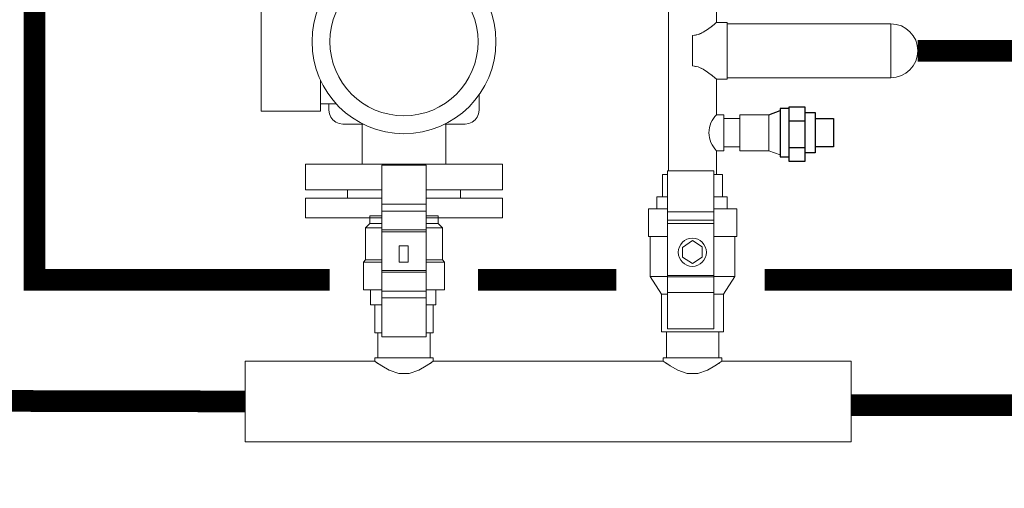
# Model space of a CAD drawing. Units: inches. Extents: x -125 to 90, y -24 to 124.
# Drawn here: x 4 to 24, y 9 to 19 of the extents above; entities that cross this region are included whole.
import ezdxf

# ---------------------------------------------------------------- set-up
doc = ezdxf.new("R2010")
doc.units = ezdxf.units.IN
doc.header["$MEASUREMENT"] = 0

# ---------------------------------------------------------------- blocks, each defined once
blk = doc.blocks.new('NHB Manifold (Part No. GFFM-MSOZUS-001)')
at = {"lineweight": 18}
for p, q in [((-0.5, -7.959), (-0.5, -13.711)), ((-8.968, -8.213), (-8.968, -12.474)), ((-8.968, -12.474), (-8.968, -8.213)), ((-8.968, -12.474), (-8.968, -8.213)), ((-8.968, -8.213), (-8.968, -12.474)), ((0.5, -9.791), (0.5, -10.629)), ((0.486, -10.641), (0.446, -10.674)), ((0.446, -10.674), (0.486, -10.641)), ((0.481, -10.645), (0.486, -10.641)), ((0.486, -10.641), (0.481, -10.645)), ((0.5, -10.629), (0.486, -10.641)), ((0.486, -10.641), (0.5, -10.629)), ((0.486, -10.641), (0.488, -10.639)), ((0.488, -10.639), (0.486, -10.641)), ((0.488, -10.639), (0.489, -10.638)), ((0.489, -10.638), (0.488, -10.639)), ((0.489, -10.638), (0.491, -10.636)), ((0.491, -10.636), (0.489, -10.638)), ((0.491, -10.636), (0.493, -10.635)), ((0.493, -10.635), (0.491, -10.636)), ((0.493, -10.635), (0.495, -10.633)), ((0.495, -10.633), (0.493, -10.635)), ((0.495, -10.633), (0.496, -10.632)), ((0.496, -10.632), (0.495, -10.633)), ((0.496, -10.632), (0.5, -10.629)), ((0.5, -10.629), (0.496, -10.632)), ((0.5, -10.629), (0.721, -10.629)), ((0.721, -10.629), (0.721, -11.809)), ((0.22, -10.836), (0.117, -10.884)), ((0.117, -10.884), (0.22, -10.836)), ((0.169, -10.86), (0.194, -10.848)), ((0.194, -10.848), (0.169, -10.86)), ((0.194, -10.848), (0.22, -10.836)), ((0.22, -10.836), (0.194, -10.848)), ((0.31, -10.778), (0.22, -10.836)), ((0.22, -10.836), (0.31, -10.778)), ((0.22, -10.836), (0.243, -10.821)), ((0.243, -10.821), (0.22, -10.836)), ((0.243, -10.821), (0.265, -10.807)), ((0.265, -10.807), (0.243, -10.821)), ((0.265, -10.807), (0.287, -10.793)), ((0.287, -10.793), (0.265, -10.807)), ((0.287, -10.793), (0.31, -10.778)), ((0.31, -10.778), (0.287, -10.793)), ((0.385, -10.722), (0.31, -10.778)), ((0.31, -10.778), (0.385, -10.722)), ((0.31, -10.778), (0.328, -10.764)), ((0.328, -10.764), (0.31, -10.778)), ((0.328, -10.764), (0.347, -10.75)), ((0.347, -10.75), (0.328, -10.764)), ((0.347, -10.75), (0.366, -10.736)), ((0.366, -10.736), (0.347, -10.75)), ((0.366, -10.736), (0.385, -10.722)), ((0.385, -10.722), (0.366, -10.736)), ((0.446, -10.674), (0.385, -10.722)), ((0.385, -10.722), (0.446, -10.674)), ((0.385, -10.722), (0.4, -10.71)), ((0.4, -10.71), (0.385, -10.722)), ((0.4, -10.71), (0.416, -10.698)), ((0.416, -10.698), (0.4, -10.71)), ((0.416, -10.698), (0.431, -10.686)), ((0.431, -10.686), (0.416, -10.698)), ((0.431, -10.686), (0.446, -10.674)), ((0.446, -10.674), (0.431, -10.686)), ((0.446, -10.674), (0.456, -10.666)), ((0.456, -10.666), (0.446, -10.674)), ((0.456, -10.666), (0.466, -10.657)), ((0.466, -10.657), (0.456, -10.666)), ((0.466, -10.657), (0.471, -10.653)), ((0.471, -10.653), (0.466, -10.657)), ((0.471, -10.653), (0.476, -10.649)), ((0.476, -10.649), (0.471, -10.653)), ((0.476, -10.649), (0.481, -10.645)), ((0.481, -10.645), (0.476, -10.649)), ((0.721, -10.66), (4.123, -10.66)), ((4.123, -10.66), (4.123, -11.778)), ((0.117, -10.884), (0, -10.905)), ((0, -10.905), (0.117, -10.884)), ((0, -10.905), (0.058, -10.895)), ((0.058, -10.895), (0, -10.905)), ((0, -11.22), (0, -10.905)), ((0, -10.905), (0, -11.533)), ((0, -11.533), (0, -10.905)), ((0, -10.905), (0, -11.22)), ((0, -10.905), (0, -11.063)), ((0, -11.063), (0, -10.905)), ((0, -11.533), (0, -10.905)), ((0, -10.905), (0, -11.533)), ((0.058, -10.895), (0.088, -10.889)), ((0.088, -10.889), (0.058, -10.895)), ((0.088, -10.889), (0.117, -10.884)), ((0.117, -10.884), (0.088, -10.889)), ((0.117, -10.884), (0.143, -10.872)), ((0.143, -10.872), (0.117, -10.884)), ((0.143, -10.872), (0.169, -10.86)), ((0.169, -10.86), (0.143, -10.872)), ((0, -11.063), (0, -11.22)), ((0, -11.22), (0, -11.063)), ((0, -11.533), (0, -11.22)), ((0, -11.22), (0, -11.533)), ((0, -11.22), (0, -11.377)), ((0, -11.377), (0, -11.22)), ((0, -11.377), (0, -11.533)), ((0, -11.533), (0, -11.377)), ((0, -11.533), (0.117, -11.554)), ((0.117, -11.554), (0, -11.533)), ((0.058, -11.543), (0, -11.533)), ((0, -11.533), (0.058, -11.543)), ((0.117, -11.554), (0.058, -11.543)), ((0.058, -11.543), (0.117, -11.554)), ((0.117, -11.554), (0.22, -11.602)), ((0.22, -11.602), (0.117, -11.554)), ((0.169, -11.578), (0.117, -11.554)), ((0.117, -11.554), (0.169, -11.578)), ((0.22, -11.602), (0.169, -11.578)), ((0.169, -11.578), (0.22, -11.602)), ((0.22, -11.602), (0.31, -11.66)), ((0.31, -11.66), (0.22, -11.602)), ((0.265, -11.631), (0.22, -11.602)), ((0.22, -11.602), (0.265, -11.631)), ((0.31, -11.66), (0.265, -11.631)), ((0.265, -11.631), (0.31, -11.66)), ((0.31, -11.66), (0.385, -11.716)), ((0.385, -11.716), (0.31, -11.66)), ((0.328, -11.674), (0.31, -11.66)), ((0.31, -11.66), (0.328, -11.674)), ((-7.734, -11.834), (-7.734, -12.32)), ((-7.734, -12.32), (-7.734, -11.834)), ((-7.734, -12.32), (-7.734, -11.834)), ((-7.734, -11.834), (-7.734, -12.32)), ((-7.734, -12.474), (-7.734, -11.834)), ((-7.734, -11.834), (-7.734, -12.474)), ((-7.734, -11.834), (-7.734, -12.474)), ((-7.734, -12.474), (-7.734, -11.834)), ((0.347, -11.688), (0.328, -11.674)), ((0.328, -11.674), (0.347, -11.688)), ((0.366, -11.702), (0.347, -11.688)), ((0.347, -11.688), (0.366, -11.702)), ((0.385, -11.716), (0.366, -11.702)), ((0.366, -11.702), (0.385, -11.716)), ((0.385, -11.716), (0.446, -11.764)), ((0.446, -11.764), (0.385, -11.716)), ((0.4, -11.728), (0.385, -11.716)), ((0.385, -11.716), (0.4, -11.728)), ((0.416, -11.74), (0.4, -11.728)), ((0.4, -11.728), (0.416, -11.74)), ((0.431, -11.752), (0.416, -11.74)), ((0.416, -11.74), (0.431, -11.752)), ((0.446, -11.764), (0.431, -11.752)), ((0.431, -11.752), (0.446, -11.764)), ((0.446, -11.764), (0.486, -11.797)), ((0.486, -11.797), (0.446, -11.764)), ((0.451, -11.768), (0.446, -11.764)), ((0.446, -11.764), (0.451, -11.768)), ((0.456, -11.772), (0.451, -11.768)), ((0.451, -11.768), (0.456, -11.772)), ((0.461, -11.776), (0.456, -11.772)), ((0.456, -11.772), (0.461, -11.776)), ((0.466, -11.781), (0.461, -11.776)), ((0.461, -11.776), (0.466, -11.781)), ((0.471, -11.785), (0.466, -11.781)), ((0.466, -11.781), (0.471, -11.785)), ((0.476, -11.789), (0.471, -11.785)), ((0.471, -11.785), (0.476, -11.789)), ((0.481, -11.793), (0.476, -11.789)), ((0.476, -11.789), (0.481, -11.793)), ((0.486, -11.797), (0.481, -11.793)), ((0.481, -11.793), (0.486, -11.797)), ((0.486, -11.797), (0.5, -11.809)), ((0.5, -11.809), (0.486, -11.797)), ((0.488, -11.799), (0.486, -11.797)), ((0.486, -11.797), (0.488, -11.799)), ((0.489, -11.8), (0.488, -11.799)), ((0.488, -11.799), (0.489, -11.8)), ((0.491, -11.802), (0.489, -11.8)), ((0.489, -11.8), (0.491, -11.802)), ((0.493, -11.803), (0.491, -11.802)), ((0.491, -11.802), (0.493, -11.803)), ((0.495, -11.805), (0.493, -11.803)), ((0.493, -11.803), (0.495, -11.805)), ((0.496, -11.806), (0.495, -11.805)), ((0.495, -11.805), (0.496, -11.806)), ((0.5, -11.809), (0.496, -11.806)), ((0.496, -11.806), (0.5, -11.809)), ((0.721, -11.809), (0.5, -11.809)), ((0.5, -11.809), (0.5, -12.546)), ((0.721, -11.778), (4.123, -11.778)), ((-4.438, -12.132), (-4.438, -12.451)), ((-4.438, -12.451), (-4.438, -12.132)), ((-4.438, -12.451), (-4.438, -12.132)), ((-4.438, -12.132), (-4.438, -12.451)), ((-4.438, -12.132), (-4.438, -12.451)), ((-4.438, -12.451), (-4.438, -12.132)), ((-4.438, -12.451), (-4.438, -12.15)), ((-4.438, -12.15), (-4.438, -12.451)), ((-8.968, -12.474), (-7.734, -12.474)), ((-7.734, -12.474), (-8.968, -12.474)), ((-7.734, -12.474), (-8.968, -12.474)), ((-8.968, -12.474), (-7.734, -12.474)), ((-7.734, -12.32), (-7.41, -12.32)), ((-7.41, -12.32), (-7.734, -12.32)), ((-7.41, -12.32), (-7.734, -12.32)), ((-7.734, -12.32), (-7.41, -12.32)), ((-7.561, -12.451), (-7.561, -12.32)), ((-7.561, -12.451), (-7.551, -12.526)), ((-7.551, -12.526), (-7.561, -12.451)), ((-7.561, -12.451), (-7.551, -12.526)), ((-7.551, -12.526), (-7.561, -12.451)), ((-7.561, -12.451), (-7.551, -12.526)), ((-7.551, -12.526), (-7.561, -12.451)), ((-7.551, -12.526), (-7.561, -12.451)), ((-7.561, -12.451), (-7.551, -12.526)), ((-4.438, -12.451), (-4.448, -12.526)), ((-4.448, -12.526), (-4.438, -12.451)), ((-4.448, -12.526), (-4.438, -12.451)), ((-4.438, -12.451), (-4.448, -12.526)), ((-4.438, -12.451), (-4.448, -12.526)), ((-4.448, -12.526), (-4.438, -12.451)), ((-4.438, -12.451), (-4.448, -12.526)), ((-4.448, -12.526), (-4.438, -12.451)), ((-7.551, -12.526), (-7.522, -12.596)), ((-7.522, -12.596), (-7.551, -12.526)), ((-7.551, -12.526), (-7.522, -12.596)), ((-7.522, -12.596), (-7.551, -12.526)), ((-7.551, -12.526), (-7.522, -12.596)), ((-7.522, -12.596), (-7.551, -12.526)), ((-7.522, -12.596), (-7.551, -12.526)), ((-7.551, -12.526), (-7.522, -12.596)), ((-7.476, -12.656), (-7.522, -12.596)), ((-7.522, -12.596), (-7.476, -12.656)), ((-7.522, -12.596), (-7.476, -12.656)), ((-7.476, -12.656), (-7.522, -12.596)), ((-7.476, -12.656), (-7.522, -12.596)), ((-7.522, -12.596), (-7.476, -12.656)), ((-7.476, -12.656), (-7.522, -12.596)), ((-7.522, -12.596), (-7.476, -12.656)), ((-7.476, -12.656), (-7.416, -12.702)), ((-7.416, -12.702), (-7.476, -12.656)), ((-7.476, -12.656), (-7.416, -12.702)), ((-7.416, -12.702), (-7.476, -12.656)), ((-7.476, -12.656), (-7.416, -12.702)), ((-7.416, -12.702), (-7.476, -12.656)), ((-7.416, -12.702), (-7.476, -12.656)), ((-7.476, -12.656), (-7.416, -12.702)), ((-4.523, -12.656), (-4.583, -12.702)), ((-4.583, -12.702), (-4.523, -12.656)), ((-4.583, -12.702), (-4.523, -12.656)), ((-4.523, -12.656), (-4.583, -12.702)), ((-4.523, -12.656), (-4.583, -12.702)), ((-4.583, -12.702), (-4.523, -12.656)), ((-4.523, -12.656), (-4.583, -12.702)), ((-4.583, -12.702), (-4.523, -12.656)), ((-4.523, -12.656), (-4.477, -12.596)), ((-4.477, -12.596), (-4.523, -12.656)), ((-4.523, -12.656), (-4.477, -12.596)), ((-4.477, -12.596), (-4.523, -12.656)), ((-4.523, -12.656), (-4.477, -12.596)), ((-4.477, -12.596), (-4.523, -12.656)), ((-4.477, -12.596), (-4.523, -12.656)), ((-4.523, -12.656), (-4.477, -12.596)), ((-4.477, -12.596), (-4.448, -12.526)), ((-4.448, -12.526), (-4.477, -12.596)), ((-4.477, -12.596), (-4.448, -12.526)), ((-4.448, -12.526), (-4.477, -12.596)), ((-4.477, -12.596), (-4.448, -12.526)), ((-4.448, -12.526), (-4.477, -12.596)), ((-4.448, -12.526), (-4.477, -12.596)), ((-4.477, -12.596), (-4.448, -12.526)), ((0.653, -12.626), (0.983, -12.626)), ((-7.416, -12.702), (-7.346, -12.731)), ((-7.346, -12.731), (-7.416, -12.702)), ((-7.416, -12.702), (-7.346, -12.731)), ((-7.346, -12.731), (-7.416, -12.702)), ((-7.416, -12.702), (-7.346, -12.731)), ((-7.346, -12.731), (-7.416, -12.702)), ((-7.346, -12.731), (-7.416, -12.702)), ((-7.416, -12.702), (-7.346, -12.731)), ((-7.271, -12.741), (-7.346, -12.731)), ((-7.346, -12.731), (-7.271, -12.741)), ((-7.346, -12.731), (-7.271, -12.741)), ((-7.271, -12.741), (-7.346, -12.731)), ((-7.271, -12.741), (-7.346, -12.731)), ((-7.346, -12.731), (-7.271, -12.741)), ((-7.271, -12.741), (-7.346, -12.731)), ((-7.346, -12.731), (-7.271, -12.741)), ((-7.271, -12.741), (-6.839, -12.741)), ((-6.852, -12.741), (-7.271, -12.741)), ((-7.271, -12.741), (-6.852, -12.741)), ((-6.839, -12.741), (-7.271, -12.741)), ((-7.271, -12.741), (-6.852, -12.741)), ((-6.852, -12.741), (-7.271, -12.741)), ((-6.852, -12.741), (-7.271, -12.741)), ((-7.271, -12.741), (-6.852, -12.741)), ((-6.868, -12.733), (-6.868, -13.576)), ((-6.868, -13.576), (-6.868, -12.733)), ((-4.728, -12.741), (-5.148, -12.741)), ((-5.148, -12.741), (-4.728, -12.741)), ((-5.148, -12.741), (-4.728, -12.741)), ((-4.728, -12.741), (-5.148, -12.741)), ((-4.728, -12.741), (-5.148, -12.741)), ((-5.148, -12.741), (-4.728, -12.741)), ((-5.135, -12.741), (-4.728, -12.741)), ((-4.728, -12.741), (-5.135, -12.741)), ((-5.132, -13.576), (-5.132, -12.733)), ((-5.132, -12.733), (-5.132, -13.576)), ((-4.728, -12.741), (-4.653, -12.731)), ((-4.653, -12.731), (-4.728, -12.741)), ((-4.728, -12.741), (-4.653, -12.731)), ((-4.653, -12.731), (-4.728, -12.741)), ((-4.728, -12.741), (-4.653, -12.731)), ((-4.653, -12.731), (-4.728, -12.741)), ((-4.653, -12.731), (-4.728, -12.741)), ((-4.728, -12.741), (-4.653, -12.731)), ((-4.653, -12.731), (-4.583, -12.702)), ((-4.583, -12.702), (-4.653, -12.731)), ((-4.653, -12.731), (-4.583, -12.702)), ((-4.583, -12.702), (-4.653, -12.731)), ((-4.653, -12.731), (-4.583, -12.702)), ((-4.583, -12.702), (-4.653, -12.731)), ((-4.583, -12.702), (-4.653, -12.731)), ((-4.653, -12.731), (-4.583, -12.702)), ((0.5, -13.294), (0.5, -13.791)), ((0.983, -13.214), (0.653, -13.214)), ((1.822, -13.379), (1.587, -13.294)), ((-6.868, -13.576), (-6.785, -13.576)), ((-6.81, -13.576), (-6.868, -13.576)), ((-6.702, -13.576), (-6.868, -13.576)), ((-6.868, -13.576), (-6, -13.576)), ((-6, -13.576), (-6.868, -13.576)), ((-6.868, -13.576), (-6.702, -13.576)), ((-6.751, -13.576), (-6.81, -13.576)), ((-6.785, -13.576), (-6.702, -13.576)), ((-6.702, -13.576), (-6.751, -13.576)), ((-6.702, -13.576), (-6.485, -13.576)), ((-6.485, -13.576), (-6.702, -13.576)), ((-6.268, -13.576), (-6.702, -13.576)), ((-6.702, -13.576), (-6.268, -13.576)), ((-6.611, -13.576), (-6.208, -13.576)), ((-6.208, -13.576), (-6.611, -13.576)), ((-6.611, -13.576), (-6.208, -13.576)), ((-6.208, -13.576), (-6.611, -13.576)), ((-6.485, -13.576), (-6.268, -13.576)), ((-6.268, -13.576), (-6.485, -13.576)), ((-5.539, -13.594), (-6.463, -13.594)), ((-6.463, -13.594), (-5.539, -13.594)), ((-6.463, -14.407), (-6.463, -13.594)), ((-6.463, -13.594), (-5.539, -13.594)), ((-5.539, -13.594), (-6.463, -13.594)), ((-6.463, -13.594), (-6.463, -14.546)), ((-6.463, -13.594), (-6.463, -14.407)), ((-6.463, -14.546), (-6.463, -13.594)), ((-6.268, -13.576), (-6, -13.576)), ((-6, -13.576), (-6.268, -13.576)), ((-5.732, -13.576), (-6.268, -13.576)), ((-6.268, -13.576), (-5.732, -13.576)), ((-6.208, -13.576), (-5.792, -13.576)), ((-5.792, -13.576), (-6.208, -13.576)), ((-6.208, -13.576), (-5.792, -13.576)), ((-5.792, -13.576), (-6.208, -13.576)), ((-6, -13.576), (-5.732, -13.576)), ((-5.732, -13.576), (-6, -13.576)), ((-6, -13.576), (-5.132, -13.576)), ((-5.132, -13.576), (-6, -13.576)), ((-5.792, -13.576), (-5.389, -13.576)), ((-5.389, -13.576), (-5.792, -13.576)), ((-5.792, -13.576), (-5.389, -13.576)), ((-5.389, -13.576), (-5.792, -13.576)), ((-5.732, -13.576), (-5.515, -13.576)), ((-5.515, -13.576), (-5.732, -13.576)), ((-5.298, -13.576), (-5.732, -13.576)), ((-5.732, -13.576), (-5.298, -13.576)), ((-5.539, -13.594), (-5.539, -14.407)), ((-5.539, -14.546), (-5.539, -13.594)), ((-5.539, -13.594), (-5.539, -14.546)), ((-5.539, -14.407), (-5.539, -13.594)), ((-5.515, -13.576), (-5.298, -13.576)), ((-5.298, -13.576), (-5.515, -13.576)), ((-5.298, -13.576), (-5.249, -13.576)), ((-5.215, -13.576), (-5.298, -13.576)), ((-5.132, -13.576), (-5.298, -13.576)), ((-5.298, -13.576), (-5.132, -13.576)), ((-5.249, -13.576), (-5.19, -13.576)), ((-5.132, -13.576), (-5.215, -13.576)), ((-5.19, -13.576), (-5.132, -13.576)), ((-0.524, -13.711), (0.44, -13.711)), ((-0.524, -14.56), (-0.524, -13.711)), ((0.44, -13.711), (0.44, -14.56)), ((-0.622, -13.791), (-0.524, -13.791)), ((-0.622, -14.25), (-0.622, -13.791)), ((0.44, -13.791), (0.622, -13.791)), ((0.622, -14.25), (0.622, -13.791)), ((-7.175, -14.109), (-7.175, -14.28)), ((-7.175, -14.28), (-7.175, -14.109)), ((-4.825, -14.109), (-4.825, -14.28)), ((-0.74, -14.25), (-0.74, -14.5)), ((-0.74, -14.5), (-0.74, -14.25)), ((-0.74, -14.25), (-0.524, -14.25)), ((0.719, -14.25), (0.44, -14.25)), ((0.719, -14.25), (0.719, -14.5)), ((0.719, -14.5), (0.719, -14.25)), ((-5.539, -14.407), (-6.463, -14.407)), ((-6.463, -14.938), (-6.463, -14.407)), ((-6.463, -14.407), (-5.539, -14.407)), ((-6.463, -14.546), (-6.463, -14.407)), ((-6.463, -14.407), (-6.463, -14.938)), ((-6.463, -14.407), (-6.463, -14.546)), ((-5.539, -14.407), (-5.539, -14.938)), ((-5.539, -14.407), (-5.539, -14.546)), ((-5.539, -14.938), (-5.539, -14.407)), ((-5.539, -14.546), (-5.539, -14.407)), ((-0.524, -14.5), (-0.917, -14.5)), ((-0.917, -15.077), (-0.917, -14.5)), ((0.917, -14.5), (0.44, -14.5)), ((0.917, -15.077), (0.917, -14.5)), ((-6.611, -14.685), (-6.974, -14.685)), ((-6.974, -14.685), (-6.611, -14.685)), ((-6.974, -14.685), (-6.611, -14.685)), ((-6.611, -14.685), (-6.974, -14.685)), ((-6.463, -14.644), (-6.713, -14.644)), ((-6.713, -14.644), (-6.504, -14.644)), ((-6.504, -14.644), (-6.713, -14.644)), ((-6.713, -14.644), (-6.463, -14.644)), ((-6.713, -14.644), (-6.713, -14.808)), ((-6.645, -14.644), (-6.713, -14.644)), ((-6.713, -14.644), (-6.645, -14.644)), ((-6.713, -14.808), (-6.713, -14.644)), ((-6.609, -14.644), (-6.645, -14.644)), ((-6.645, -14.644), (-6.609, -14.644)), ((-6.463, -14.685), (-6.611, -14.685)), ((-6.611, -14.685), (-6.463, -14.685)), ((-6.611, -14.685), (-6.463, -14.685)), ((-6.463, -14.685), (-6.611, -14.685)), ((-6.556, -14.644), (-6.609, -14.644)), ((-6.609, -14.644), (-6.556, -14.644)), ((-6.504, -14.644), (-6.556, -14.644)), ((-6.556, -14.644), (-6.504, -14.644)), ((-6.504, -14.644), (-6.463, -14.644)), ((-6.463, -14.644), (-6.504, -14.644)), ((-6.463, -14.644), (-6.504, -14.644)), ((-6.504, -14.644), (-6.463, -14.644)), ((-5.539, -14.546), (-6.463, -14.546)), ((-6.463, -14.546), (-6.463, -14.977)), ((-5.539, -14.546), (-6.463, -14.546)), ((-6.463, -14.546), (-5.539, -14.546)), ((-6.463, -14.546), (-5.539, -14.546)), ((-6.463, -14.977), (-6.463, -14.546)), ((-5.539, -14.977), (-5.539, -14.546)), ((-5.539, -14.546), (-5.539, -14.977)), ((-5.287, -14.644), (-5.539, -14.644)), ((-5.539, -14.644), (-5.287, -14.644)), ((-5.287, -14.685), (-5.539, -14.685)), ((-5.539, -14.685), (-5.287, -14.685)), ((-5.539, -14.685), (-5.287, -14.685)), ((-5.287, -14.685), (-5.539, -14.685)), ((-5.496, -14.644), (-5.287, -14.644)), ((-5.287, -14.644), (-5.496, -14.644)), ((-5.444, -14.644), (-5.496, -14.644)), ((-5.496, -14.644), (-5.444, -14.644)), ((-5.391, -14.644), (-5.444, -14.644)), ((-5.444, -14.644), (-5.391, -14.644)), ((-5.355, -14.644), (-5.391, -14.644)), ((-5.391, -14.644), (-5.355, -14.644)), ((-5.287, -14.644), (-5.355, -14.644)), ((-5.355, -14.644), (-5.287, -14.644)), ((-5.287, -14.808), (-5.287, -14.644)), ((-5.287, -14.644), (-5.287, -14.808)), ((0.44, -14.56), (-0.524, -14.56)), ((-0.524, -16.24), (-0.524, -14.56)), ((-0.524, -14.737), (0.44, -14.737)), ((0.44, -16.24), (0.44, -14.56)), ((-6.799, -14.894), (-6.713, -14.808)), ((-6.799, -14.894), (-6.799, -15.561)), ((-6.463, -14.894), (-6.799, -14.894)), ((-6.799, -15.561), (-6.799, -14.894)), ((-6.463, -14.808), (-6.713, -14.808)), ((-5.539, -14.938), (-6.463, -14.938)), ((-6.463, -15.346), (-6.463, -14.938)), ((-6.463, -14.938), (-5.539, -14.938)), ((-6.463, -14.938), (-6.463, -15.346)), ((-5.287, -14.808), (-5.539, -14.808)), ((-5.201, -14.894), (-5.539, -14.894)), ((-5.539, -14.938), (-5.539, -15.346)), ((-5.539, -15.346), (-5.539, -14.938)), ((-5.201, -14.894), (-5.287, -14.808)), ((-5.201, -15.561), (-5.201, -14.894)), ((-5.201, -14.894), (-5.201, -15.561)), ((0.44, -14.808), (-0.524, -14.808)), ((-5.539, -14.977), (-6.463, -14.977)), ((-6.463, -14.977), (-6.463, -15.346)), ((-6.463, -14.977), (-5.539, -14.977)), ((-6.463, -15.346), (-6.463, -14.977)), ((-5.539, -15.346), (-5.539, -14.977)), ((-5.539, -14.977), (-5.539, -15.346)), ((-0.917, -15.077), (-0.524, -15.077)), ((-0.879, -15.909), (-0.879, -15.077)), ((0.44, -15.077), (0.917, -15.077)), ((0.879, -15.909), (0.879, -15.077)), ((-6.463, -15.817), (-6.463, -15.346)), ((-6.463, -15.346), (-6.463, -15.778)), ((-6.463, -15.346), (-6.463, -15.817)), ((-6.463, -15.778), (-6.463, -15.346)), ((-6.101, -15.27), (-6.101, -15.605)), ((-6.101, -15.605), (-6.101, -15.27)), ((-5.915, -15.27), (-6.101, -15.27)), ((-6.101, -15.27), (-5.915, -15.27)), ((-6.101, -15.605), (-6.101, -15.27)), ((-6.101, -15.27), (-5.915, -15.27)), ((-5.915, -15.27), (-6.101, -15.27)), ((-6.101, -15.27), (-6.101, -15.605)), ((-5.915, -15.605), (-5.915, -15.27)), ((-5.915, -15.27), (-5.915, -15.605)), ((-5.915, -15.27), (-5.915, -15.605)), ((-5.915, -15.605), (-5.915, -15.27)), ((-5.539, -15.346), (-5.539, -15.817)), ((-5.539, -15.778), (-5.539, -15.346)), ((-5.539, -15.817), (-5.539, -15.346)), ((-5.539, -15.346), (-5.539, -15.778)), ((0, -15.156), (-0.207, -15.307)), ((-0.207, -15.307), (0, -15.156)), ((-0.207, -15.307), (0, -15.156)), ((0, -15.156), (-0.207, -15.307)), ((-0.207, -15.307), (-0.207, -15.505)), ((-0.207, -15.505), (-0.207, -15.307)), ((-0.207, -15.505), (-0.207, -15.307)), ((-0.207, -15.307), (-0.207, -15.505)), ((0.197, -15.293), (0, -15.156)), ((0, -15.156), (0.197, -15.293)), ((0, -15.156), (0.197, -15.293)), ((0.197, -15.293), (0, -15.156)), ((0.197, -15.505), (0.197, -15.293)), ((0.197, -15.293), (0.197, -15.505)), ((0.197, -15.293), (0.197, -15.505)), ((0.197, -15.505), (0.197, -15.293)), ((-0.207, -15.505), (0, -15.633)), ((0, -15.633), (-0.207, -15.505)), ((0, -15.633), (-0.207, -15.505)), ((-0.207, -15.505), (0, -15.633)), ((0, -15.633), (0.197, -15.505)), ((0.197, -15.505), (0, -15.633)), ((0.197, -15.505), (0, -15.633)), ((0, -15.633), (0.197, -15.505)), ((-6.799, -15.561), (-6.842, -15.605)), ((-6.842, -15.605), (-6.799, -15.561)), ((-6.842, -15.605), (-6.798, -15.605)), ((-6.762, -15.605), (-6.842, -15.605)), ((-6.802, -15.605), (-6.842, -15.605)), ((-6.842, -15.605), (-6.842, -16.181)), ((-6.842, -16.181), (-6.842, -15.605)), ((-6.842, -15.605), (-6.781, -15.605)), ((-6.761, -15.605), (-6.802, -15.605)), ((-6.463, -15.561), (-6.799, -15.561)), ((-6.798, -15.605), (-6.761, -15.605)), ((-6.781, -15.605), (-6.731, -15.605)), ((-6.681, -15.605), (-6.762, -15.605)), ((-6.761, -15.605), (-6.647, -15.605)), ((-6.647, -15.605), (-6.761, -15.605)), ((-6.731, -15.605), (-6.681, -15.605)), ((-6.576, -15.605), (-6.681, -15.605)), ((-6.681, -15.605), (-6.471, -15.605)), ((-6.647, -15.605), (-6.532, -15.605)), ((-6.532, -15.605), (-6.647, -15.605)), ((-6.471, -15.605), (-6.576, -15.605)), ((-6.532, -15.605), (-6.463, -15.605)), ((-6.463, -15.605), (-6.532, -15.605)), ((-6.463, -15.605), (-6.471, -15.605)), ((-6.471, -15.605), (-6.463, -15.605)), ((-6.101, -15.605), (-5.915, -15.605)), ((-5.201, -15.561), (-5.539, -15.561)), ((-5.539, -15.605), (-5.468, -15.605)), ((-5.468, -15.605), (-5.539, -15.605)), ((-5.319, -15.605), (-5.529, -15.605)), ((-5.529, -15.605), (-5.319, -15.605)), ((-5.468, -15.605), (-5.353, -15.605)), ((-5.353, -15.605), (-5.468, -15.605)), ((-5.353, -15.605), (-5.239, -15.605)), ((-5.239, -15.605), (-5.353, -15.605)), ((-5.238, -15.605), (-5.319, -15.605)), ((-5.319, -15.605), (-5.238, -15.605)), ((-5.239, -15.605), (-5.198, -15.605)), ((-5.198, -15.605), (-5.239, -15.605)), ((-5.158, -15.605), (-5.238, -15.605)), ((-5.238, -15.605), (-5.158, -15.605)), ((-5.158, -15.605), (-5.201, -15.561)), ((-5.201, -15.561), (-5.158, -15.605)), ((-5.198, -15.605), (-5.158, -15.605)), ((-5.158, -15.605), (-5.198, -15.605)), ((-5.158, -16.181), (-5.158, -15.605)), ((-5.158, -15.605), (-5.158, -16.181)), ((-5.539, -15.778), (-6.463, -15.778)), ((-6.463, -15.778), (-6.463, -16.209)), ((-6.463, -15.778), (-5.539, -15.778)), ((-6.463, -16.209), (-6.463, -15.778)), ((-5.539, -15.817), (-6.463, -15.817)), ((-6.463, -16.347), (-6.463, -15.817)), ((-6.463, -15.817), (-5.539, -15.817)), ((-6.463, -15.817), (-6.463, -16.347)), ((-5.539, -16.209), (-5.539, -15.778)), ((-5.539, -15.778), (-5.539, -16.209)), ((-5.539, -15.817), (-5.539, -16.347)), ((-5.539, -16.347), (-5.539, -15.817)), ((-0.524, -15.909), (-0.879, -15.909)), ((-0.644, -16.271), (-0.879, -15.909)), ((-0.524, -15.885), (0.44, -15.885)), ((-0.524, -15.915), (0.44, -15.915)), ((0.879, -15.909), (0.44, -15.909)), ((0.879, -15.909), (0.644, -16.271)), ((-6.463, -16.181), (-6.842, -16.181)), ((-6.697, -16.495), (-6.697, -16.181)), ((-6.697, -16.181), (-6.697, -16.495)), ((-5.539, -16.209), (-6.463, -16.209)), ((-6.463, -16.209), (-6.463, -17.161)), ((-5.539, -16.209), (-6.463, -16.209)), ((-6.463, -16.209), (-5.539, -16.209)), ((-6.463, -16.209), (-5.539, -16.209)), ((-6.463, -16.347), (-6.463, -16.209)), ((-6.463, -16.209), (-6.463, -16.347)), ((-6.463, -17.161), (-6.463, -16.209)), ((-5.539, -16.347), (-6.463, -16.347)), ((-6.463, -17.161), (-6.463, -16.347)), ((-6.463, -16.347), (-5.539, -16.347)), ((-6.463, -16.347), (-6.463, -17.161)), ((-5.338, -16.181), (-5.539, -16.181)), ((-5.539, -16.181), (-5.338, -16.181)), ((-5.539, -16.181), (-5.338, -16.181)), ((-5.319, -16.181), (-5.539, -16.181)), ((-5.539, -16.181), (-5.319, -16.181)), ((-5.338, -16.181), (-5.539, -16.181)), ((-5.539, -17.161), (-5.539, -16.209)), ((-5.539, -16.209), (-5.539, -17.161)), ((-5.539, -16.347), (-5.539, -16.209)), ((-5.539, -16.209), (-5.539, -16.347)), ((-5.539, -16.347), (-5.539, -17.161)), ((-5.539, -17.161), (-5.539, -16.347)), ((-5.529, -16.181), (-5.319, -16.181)), ((-5.319, -16.181), (-5.529, -16.181)), ((-5.338, -16.181), (-5.338, -16.495)), ((-5.338, -16.181), (-5.158, -16.181)), ((-5.158, -16.181), (-5.338, -16.181)), ((-5.158, -16.181), (-5.319, -16.181)), ((-5.319, -16.181), (-5.158, -16.181)), ((-5.238, -16.181), (-5.158, -16.181)), ((-5.158, -16.181), (-5.238, -16.181)), ((-0.644, -17.055), (-0.644, -16.271)), ((-0.644, -16.271), (-0.524, -16.271)), ((0.44, -16.24), (-0.524, -16.24)), ((-0.524, -16.24), (-0.524, -16.99)), ((0.44, -16.99), (0.44, -16.24)), ((0.44, -16.271), (0.644, -16.271)), ((0.644, -17.055), (0.644, -16.271)), ((-6.463, -16.495), (-6.697, -16.495)), ((-6.697, -16.495), (-6.466, -16.495)), ((-6.466, -16.495), (-6.697, -16.495)), ((-6.697, -16.495), (-6.463, -16.495)), ((-6.608, -16.495), (-6.587, -16.495)), ((-6.587, -16.495), (-6.608, -16.495)), ((-6.608, -16.495), (-6.608, -17.075)), ((-6.587, -16.495), (-6.608, -16.495)), ((-6.608, -16.495), (-6.587, -16.495)), ((-6.608, -17.075), (-6.608, -16.495)), ((-6.587, -16.495), (-6.527, -16.495)), ((-6.527, -16.495), (-6.587, -16.495)), ((-6.527, -16.495), (-6.587, -16.495)), ((-6.587, -16.495), (-6.527, -16.495)), ((-6.527, -16.495), (-6.463, -16.495)), ((-6.463, -16.495), (-6.527, -16.495)), ((-6.463, -16.495), (-6.527, -16.495)), ((-6.527, -16.495), (-6.463, -16.495)), ((-5.539, -16.495), (-5.338, -16.495)), ((-5.392, -17.075), (-5.392, -16.495)), ((-0.524, -16.99), (0.44, -16.99)), ((-6.608, -17.075), (-6.463, -17.075)), ((-6.545, -17.075), (-6.545, -17.595)), ((-6.545, -17.595), (-6.545, -17.075)), ((-5.539, -17.161), (-6.463, -17.161)), ((-5.539, -17.161), (-6.463, -17.161)), ((-6.463, -17.161), (-5.539, -17.161)), ((-6.463, -17.161), (-5.539, -17.161)), ((-5.392, -17.075), (-5.539, -17.075)), ((-5.455, -17.595), (-5.455, -17.075)), ((-5.455, -17.075), (-5.455, -17.595)), ((0.644, -17.055), (-0.644, -17.055)), ((-0.545, -17.055), (-0.545, -17.595)), ((-0.545, -17.595), (-0.545, -17.055)), ((0.545, -17.595), (0.545, -17.055)), ((0.545, -17.055), (0.545, -17.595)), ((-6.545, -17.595), (-6.608, -17.595)), ((-6.608, -17.595), (-6.43, -17.595)), ((-6.43, -17.595), (-6.608, -17.595)), ((-6.608, -17.595), (-6.545, -17.595)), ((-6.608, -17.595), (-6.608, -17.664)), ((-6.564, -17.595), (-6.608, -17.595)), ((-6.608, -17.595), (-6.564, -17.595)), ((-6.608, -17.664), (-6.608, -17.595)), ((-6.519, -17.595), (-6.564, -17.595)), ((-6.564, -17.595), (-6.519, -17.595)), ((-6.545, -17.595), (-6.502, -17.595)), ((-6.502, -17.595), (-6.545, -17.595)), ((-6.385, -17.595), (-6.545, -17.595)), ((-6.545, -17.595), (-6.385, -17.595)), ((-6.497, -17.595), (-6.519, -17.595)), ((-6.519, -17.595), (-6.475, -17.595)), ((-6.502, -17.595), (-6.458, -17.595)), ((-6.465, -17.595), (-6.502, -17.595)), ((-6.475, -17.595), (-6.497, -17.595)), ((-6.43, -17.595), (-6.475, -17.595)), ((-6.475, -17.595), (-6.43, -17.595)), ((-6.425, -17.595), (-6.465, -17.595)), ((-6.458, -17.595), (-6.422, -17.595)), ((-6.43, -17.595), (-6, -17.595)), ((-6, -17.595), (-6.43, -17.595)), ((-6.323, -17.595), (-6.43, -17.595)), ((-6.43, -17.595), (-6.323, -17.595)), ((-6.385, -17.595), (-6.425, -17.595)), ((-6.422, -17.595), (-6.385, -17.595)), ((-6.385, -17.595), (-6.289, -17.595)), ((-6.289, -17.595), (-6.385, -17.595)), ((-6, -17.595), (-6.385, -17.595)), ((-6.385, -17.595), (-6, -17.595)), ((-6.215, -17.595), (-6.323, -17.595)), ((-6.323, -17.595), (-6.215, -17.595)), ((-6.289, -17.595), (-6.193, -17.595)), ((-6.193, -17.595), (-6.289, -17.595)), ((-6.108, -17.595), (-6.215, -17.595)), ((-6.215, -17.595), (-6.108, -17.595)), ((-6.193, -17.595), (-6.096, -17.595)), ((-6.096, -17.595), (-6.193, -17.595)), ((-6, -17.595), (-6.108, -17.595)), ((-6.108, -17.595), (-6, -17.595)), ((-6.096, -17.595), (-6, -17.595)), ((-6, -17.595), (-6.096, -17.595)), ((-6, -17.595), (-5.904, -17.595)), ((-5.904, -17.595), (-6, -17.595)), ((-6, -17.595), (-5.57, -17.595)), ((-5.615, -17.595), (-6, -17.595)), ((-5.57, -17.595), (-6, -17.595)), ((-6, -17.595), (-5.615, -17.595)), ((-5.892, -17.595), (-6, -17.595)), ((-6, -17.595), (-5.892, -17.595)), ((-5.904, -17.595), (-5.807, -17.595)), ((-5.807, -17.595), (-5.904, -17.595)), ((-5.785, -17.595), (-5.892, -17.595)), ((-5.892, -17.595), (-5.785, -17.595)), ((-5.807, -17.595), (-5.711, -17.595)), ((-5.711, -17.595), (-5.807, -17.595)), ((-5.677, -17.595), (-5.785, -17.595)), ((-5.785, -17.595), (-5.677, -17.595)), ((-5.711, -17.595), (-5.615, -17.595)), ((-5.615, -17.595), (-5.711, -17.595)), ((-5.57, -17.595), (-5.677, -17.595)), ((-5.677, -17.595), (-5.57, -17.595)), ((-5.615, -17.595), (-5.575, -17.595)), ((-5.578, -17.595), (-5.615, -17.595)), ((-5.455, -17.595), (-5.615, -17.595)), ((-5.615, -17.595), (-5.455, -17.595)), ((-5.542, -17.595), (-5.578, -17.595)), ((-5.575, -17.595), (-5.535, -17.595)), ((-5.57, -17.595), (-5.392, -17.595)), ((-5.392, -17.595), (-5.57, -17.595)), ((-5.525, -17.595), (-5.57, -17.595)), ((-5.57, -17.595), (-5.525, -17.595)), ((-5.498, -17.595), (-5.542, -17.595)), ((-5.535, -17.595), (-5.495, -17.595)), ((-5.481, -17.595), (-5.525, -17.595)), ((-5.525, -17.595), (-5.503, -17.595)), ((-5.503, -17.595), (-5.481, -17.595)), ((-5.455, -17.595), (-5.498, -17.595)), ((-5.495, -17.595), (-5.455, -17.595)), ((-5.436, -17.595), (-5.481, -17.595)), ((-5.481, -17.595), (-5.436, -17.595)), ((-5.392, -17.595), (-5.455, -17.595)), ((-5.455, -17.595), (-5.392, -17.595)), ((-5.392, -17.595), (-5.436, -17.595)), ((-5.436, -17.595), (-5.392, -17.595)), ((-5.392, -17.664), (-5.392, -17.595)), ((-5.392, -17.595), (-5.392, -17.664)), ((-0.545, -17.595), (-0.608, -17.595)), ((-0.608, -17.595), (-0.43, -17.595)), ((-0.43, -17.595), (-0.608, -17.595)), ((-0.608, -17.595), (-0.545, -17.595)), ((-0.608, -17.595), (-0.608, -17.664)), ((-0.564, -17.595), (-0.608, -17.595)), ((-0.608, -17.595), (-0.564, -17.595)), ((-0.608, -17.664), (-0.608, -17.595)), ((-0.519, -17.595), (-0.564, -17.595)), ((-0.564, -17.595), (-0.519, -17.595)), ((-0.545, -17.595), (-0.503, -17.595)), ((-0.503, -17.595), (-0.545, -17.595)), ((-0.385, -17.595), (-0.545, -17.595)), ((-0.545, -17.595), (-0.385, -17.595)), ((-0.497, -17.595), (-0.519, -17.595)), ((-0.519, -17.595), (-0.475, -17.595)), ((-0.503, -17.595), (-0.461, -17.595)), ((-0.465, -17.595), (-0.503, -17.595)), ((-0.475, -17.595), (-0.497, -17.595)), ((-0.43, -17.595), (-0.475, -17.595)), ((-0.475, -17.595), (-0.43, -17.595)), ((-0.425, -17.595), (-0.465, -17.595)), ((-0.461, -17.595), (-0.423, -17.595)), ((-0.43, -17.595), (0, -17.595)), ((0, -17.595), (-0.43, -17.595)), ((-0.323, -17.595), (-0.43, -17.595)), ((-0.43, -17.595), (-0.323, -17.595)), ((-0.385, -17.595), (-0.425, -17.595)), ((-0.423, -17.595), (-0.385, -17.595)), ((-0.385, -17.595), (-0.289, -17.595)), ((-0.289, -17.595), (-0.385, -17.595)), ((0, -17.595), (-0.385, -17.595)), ((-0.385, -17.595), (0, -17.595)), ((-0.215, -17.595), (-0.323, -17.595)), ((-0.323, -17.595), (-0.215, -17.595)), ((-0.289, -17.595), (-0.193, -17.595)), ((-0.193, -17.595), (-0.289, -17.595)), ((-0.108, -17.595), (-0.215, -17.595)), ((-0.215, -17.595), (-0.108, -17.595)), ((-0.193, -17.595), (-0.096, -17.595)), ((-0.096, -17.595), (-0.193, -17.595)), ((0, -17.595), (-0.108, -17.595)), ((-0.108, -17.595), (0, -17.595)), ((-0.096, -17.595), (0, -17.595)), ((0, -17.595), (-0.096, -17.595)), ((0, -17.595), (0.096, -17.595)), ((0.096, -17.595), (0, -17.595)), ((0, -17.595), (0.43, -17.595)), ((0.385, -17.595), (0, -17.595)), ((0.43, -17.595), (0, -17.595)), ((0, -17.595), (0.385, -17.595)), ((0.108, -17.595), (0, -17.595)), ((0, -17.595), (0.108, -17.595)), ((0.096, -17.595), (0.193, -17.595)), ((0.193, -17.595), (0.096, -17.595)), ((0.215, -17.595), (0.108, -17.595)), ((0.108, -17.595), (0.215, -17.595)), ((0.193, -17.595), (0.289, -17.595)), ((0.289, -17.595), (0.193, -17.595)), ((0.323, -17.595), (0.215, -17.595)), ((0.215, -17.595), (0.323, -17.595)), ((0.289, -17.595), (0.385, -17.595)), ((0.385, -17.595), (0.289, -17.595)), ((0.43, -17.595), (0.323, -17.595)), ((0.323, -17.595), (0.43, -17.595)), ((0.385, -17.595), (0.425, -17.595)), ((0.423, -17.595), (0.385, -17.595)), ((0.545, -17.595), (0.385, -17.595)), ((0.385, -17.595), (0.545, -17.595)), ((0.461, -17.595), (0.423, -17.595)), ((0.425, -17.595), (0.465, -17.595)), ((0.43, -17.595), (0.608, -17.595)), ((0.608, -17.595), (0.43, -17.595)), ((0.475, -17.595), (0.43, -17.595)), ((0.43, -17.595), (0.475, -17.595)), ((0.503, -17.595), (0.461, -17.595)), ((0.465, -17.595), (0.505, -17.595)), ((0.519, -17.595), (0.475, -17.595)), ((0.475, -17.595), (0.497, -17.595)), ((0.497, -17.595), (0.519, -17.595)), ((0.545, -17.595), (0.503, -17.595)), ((0.505, -17.595), (0.545, -17.595)), ((0.564, -17.595), (0.519, -17.595)), ((0.519, -17.595), (0.564, -17.595)), ((0.608, -17.595), (0.545, -17.595)), ((0.545, -17.595), (0.608, -17.595)), ((0.608, -17.595), (0.564, -17.595)), ((0.564, -17.595), (0.608, -17.595)), ((0.608, -17.664), (0.608, -17.595)), ((0.608, -17.595), (0.608, -17.664)), ((-9.3, -19.336), (-9.3, -17.664)), ((-6.608, -17.664), (-9.3, -17.664)), ((-6.608, -17.664), (-6.589, -17.678)), ((-6.589, -17.678), (-6.608, -17.664)), ((-6.569, -17.692), (-6.608, -17.664)), ((-6.608, -17.664), (-6.569, -17.692)), ((-6.589, -17.678), (-6.569, -17.692)), ((-6.569, -17.692), (-6.589, -17.678)), ((-6.569, -17.692), (-6.516, -17.728)), ((-6.543, -17.71), (-6.569, -17.692)), ((-6.569, -17.692), (-6.516, -17.728)), ((-6.516, -17.728), (-6.569, -17.692)), ((-6.516, -17.728), (-6.543, -17.71)), ((-6.516, -17.728), (-6.463, -17.763)), ((-6.463, -17.763), (-6.516, -17.728)), ((-6.463, -17.763), (-6.516, -17.728)), ((-6.516, -17.728), (-6.463, -17.763)), ((-6.463, -17.763), (-6.307, -17.85)), ((-6.307, -17.85), (-6.463, -17.763)), ((-6.307, -17.85), (-6.463, -17.763)), ((-6.463, -17.763), (-6.307, -17.85)), ((-5.693, -17.85), (-5.537, -17.763)), ((-5.537, -17.763), (-5.693, -17.85)), ((-5.537, -17.763), (-5.693, -17.85)), ((-5.693, -17.85), (-5.537, -17.763)), ((-5.431, -17.692), (-5.537, -17.763)), ((-5.537, -17.763), (-5.431, -17.692)), ((-5.537, -17.763), (-5.484, -17.728)), ((-5.484, -17.728), (-5.537, -17.763)), ((-5.431, -17.692), (-5.484, -17.728)), ((-5.484, -17.728), (-5.457, -17.71)), ((-5.457, -17.71), (-5.431, -17.692)), ((-5.392, -17.664), (-5.431, -17.692)), ((-5.431, -17.692), (-5.392, -17.664)), ((-5.431, -17.692), (-5.411, -17.678)), ((-5.411, -17.678), (-5.431, -17.692)), ((-5.411, -17.678), (-5.392, -17.664)), ((-5.392, -17.664), (-5.411, -17.678)), ((-5.392, -17.664), (-0.608, -17.664)), ((-0.608, -17.664), (-0.589, -17.678)), ((-0.589, -17.678), (-0.608, -17.664)), ((-0.569, -17.692), (-0.608, -17.664)), ((-0.608, -17.664), (-0.569, -17.692)), ((-0.589, -17.678), (-0.569, -17.692)), ((-0.569, -17.692), (-0.589, -17.678)), ((-0.569, -17.692), (-0.516, -17.728)), ((-0.543, -17.71), (-0.569, -17.692)), ((-0.463, -17.763), (-0.569, -17.692)), ((-0.569, -17.692), (-0.463, -17.763)), ((-0.516, -17.728), (-0.543, -17.71)), ((-0.516, -17.728), (-0.463, -17.763)), ((-0.463, -17.763), (-0.516, -17.728)), ((-0.463, -17.763), (-0.307, -17.85)), ((-0.307, -17.85), (-0.463, -17.763)), ((-0.307, -17.85), (-0.463, -17.763)), ((-0.463, -17.763), (-0.307, -17.85)), ((0.307, -17.85), (0.463, -17.763)), ((0.463, -17.763), (0.307, -17.85)), ((0.463, -17.763), (0.307, -17.85)), ((0.307, -17.85), (0.463, -17.763)), ((0.463, -17.763), (0.516, -17.728)), ((0.516, -17.728), (0.463, -17.763)), ((0.516, -17.728), (0.463, -17.763)), ((0.463, -17.763), (0.516, -17.728)), ((0.569, -17.692), (0.516, -17.728)), ((0.569, -17.692), (0.516, -17.728)), ((0.516, -17.728), (0.569, -17.692)), ((0.516, -17.728), (0.543, -17.71)), ((0.543, -17.71), (0.569, -17.692)), ((0.608, -17.664), (0.569, -17.692)), ((0.569, -17.692), (0.608, -17.664)), ((0.569, -17.692), (0.589, -17.678)), ((0.589, -17.678), (0.569, -17.692)), ((0.589, -17.678), (0.608, -17.664)), ((0.608, -17.664), (0.589, -17.678)), ((0.608, -17.664), (3.3, -17.664)), ((3.3, -19.336), (3.3, -17.664)), ((-6.307, -17.85), (-6.11, -17.917)), ((-6.11, -17.917), (-6.307, -17.85)), ((-6.11, -17.917), (-6.307, -17.85)), ((-6.307, -17.85), (-6.11, -17.917)), ((-6.11, -17.917), (-6, -17.917)), ((-6, -17.917), (-6.11, -17.917)), ((-5.89, -17.917), (-6.11, -17.917)), ((-6.11, -17.917), (-5.89, -17.917)), ((-6, -17.917), (-5.89, -17.917)), ((-5.89, -17.917), (-6, -17.917)), ((-5.89, -17.917), (-5.693, -17.85)), ((-5.693, -17.85), (-5.89, -17.917)), ((-5.693, -17.85), (-5.89, -17.917)), ((-5.89, -17.917), (-5.693, -17.85)), ((-0.307, -17.85), (-0.11, -17.917)), ((-0.11, -17.917), (-0.307, -17.85)), ((-0.11, -17.917), (-0.307, -17.85)), ((-0.307, -17.85), (-0.11, -17.917)), ((-0.11, -17.917), (0, -17.917)), ((0, -17.917), (-0.11, -17.917)), ((0.11, -17.917), (-0.11, -17.917)), ((-0.11, -17.917), (0.11, -17.917)), ((0, -17.917), (0.11, -17.917)), ((0.11, -17.917), (0, -17.917)), ((0.11, -17.917), (0.307, -17.85)), ((0.307, -17.85), (0.11, -17.917)), ((0.307, -17.85), (0.11, -17.917)), ((0.11, -17.917), (0.307, -17.85)), ((-9.3, -19.336), (3.3, -19.336))]:
    blk.add_line(p, q, dxfattribs=at)
for p, q in [((1.587, -12.546), (1.822, -12.46)), ((2.005, -12.672), (2.333, -12.672)), ((2.005, -13.23), (2.333, -13.23))]:
    blk.add_line(p, q)
for points in [[(2.005, -12.419), (1.822, -12.419), (1.822, -13.421), (2.005, -13.421)], [(2.333, -12.504), (2.546, -12.504), (2.546, -13.336), (2.333, -13.336)], [(2.546, -12.626), (2.931, -12.626), (2.931, -13.214), (2.546, -13.214)]]:
    blk.add_lwpolyline(points)
blk.add_lwpolyline([(2.005, -12.386), (2.333, -12.386), (2.333, -13.515), (2.005, -13.515)], close=True)
for points in [[(0.5, -12.546), (0.653, -12.546), (0.653, -13.294), (0.5, -13.294)], [(-6.463, -14.109), (-8.046, -14.109), (-8.046, -13.576), (-3.954, -13.576), (-3.954, -14.109), (-5.539, -14.109)], [(-6.463, -14.685), (-8.046, -14.685), (-8.046, -14.28), (-6.463, -14.28)], [(-5.539, -14.28), (-3.954, -14.28), (-3.954, -14.685), (-5.539, -14.685)]]:
    blk.add_lwpolyline(points, dxfattribs=at)
blk.add_lwpolyline([(0.983, -12.546), (1.587, -12.546), (1.587, -13.294), (0.983, -13.294)], close=True, dxfattribs=at)
for centre, radius in [((-6, -11.029), 1.541), ((-0.005, -15.403), 0.292)]:
    blk.add_circle(centre, radius, dxfattribs=at)
for centre, radius, start, end in [((4.123, -11.219), 0.559, 270, 90), ((0.853, -12.92), 0.514, 133.337, 226.663)]:
    blk.add_arc(centre, radius, start, end, dxfattribs=at)
blk.add_ellipse((-6, -11.029), major_axis=(-1.912, 0), ratio=1, dxfattribs=at)
blk = doc.blocks.new('NHB (55-80-110-150) with Manifold')
blk.add_blockref('NHB Manifold (Part No. GFFM-MSOZUS-001)', (13.406, -26.645))

msp = doc.modelspace()

# ---------------------------------------------------------------- linework, layer by layer
at = {"const_width": 0.45}
for points in [[(-18.592, 40.013), (-18.592, 37.514), (-50.27, 37.577), (-50.27, 11.236), (8.441, 11.119)], [(21.041, 11.042), (26.977, 11.042), (26.977, 5.038), (-56.478, 5.098), (-56.477, 37.589), (-65.683, 37.605)], [(10.196, 13.643), (4.059, 13.643), (4.059, 25.65), (7.059, 25.65)], [(22.422, 18.4), (48.49, 18.4)], [(16.155, 13.643), (13.283, 13.643)], [(42.89, 13.643), (19.243, 13.643)]]:
    msp.add_lwpolyline(points, dxfattribs=at)

# ---------------------------------------------------------------- block references
msp.add_blockref('NHB (55-80-110-150) with Manifold', (4.335, 56.264))

doc.saveas('drawing.dxf')
